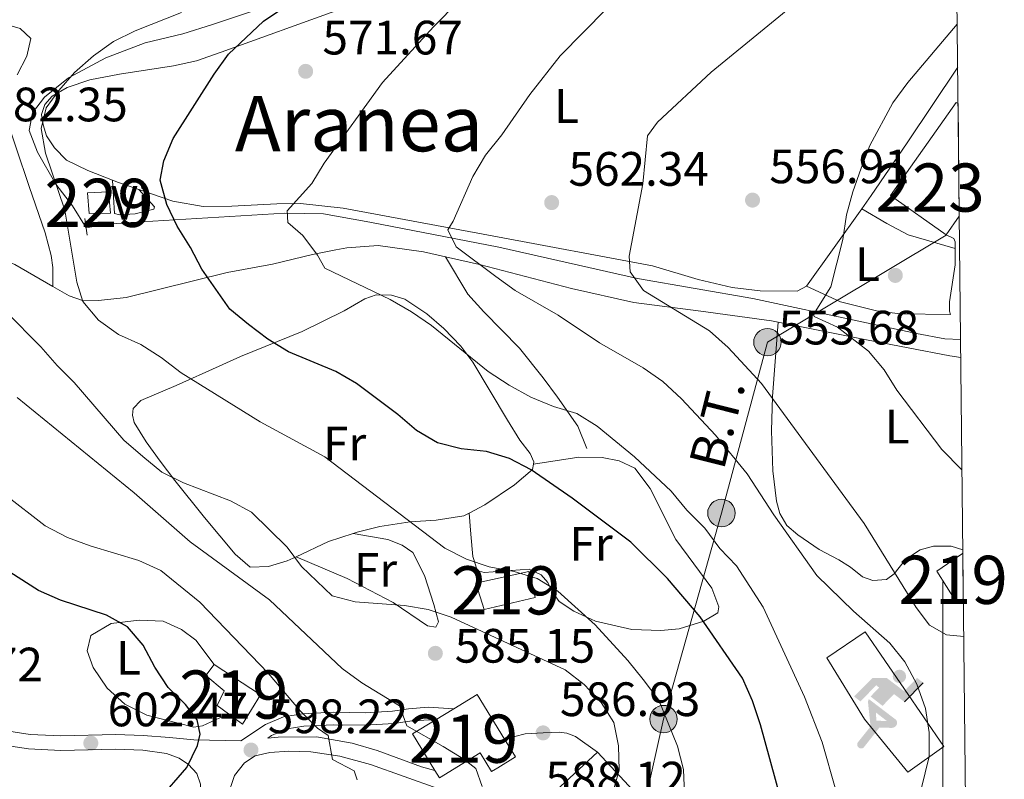
# Model space of a CAD drawing. Units: metres. Extents: x 566493 to 573374, y 4728752 to 4733448.
# Drawn here: x 573162 to 573366, y 4729189 to 4729347 of the extents above; entities that cross this region are included whole.
import ezdxf
from ezdxf.enums import TextEntityAlignment as Align

# ---------------------------------------------------------------- set-up
doc = ezdxf.new("R2010")
doc.units = ezdxf.units.M
doc.header["$MEASUREMENT"] = 0
for name, pattern in [('DGN Style 2', [85.7224, 51.43344, -34.28896]), ('DGN Style 3', [120.01136, 85.7224, -34.28896]), ('DGN Style 7', [171.44480000000001, 77.15016, -34.28896, 25.71672, -34.28896])]:
    doc.linetypes.add(name, pattern=pattern)
for name, color, linetype, lineweight in [('Nivel 11', 7, 'Continuous', 0), ('Nivel 15', 7, 'Continuous', 0), ('Nivel 16', 7, 'Continuous', 0), ('Nivel 19', 7, 'Continuous', 0), ('Nivel 21', 7, 'Continuous', 0), ('Nivel 25', 7, 'Continuous', 0), ('Nivel 32', 7, 'Continuous', 0), ('Nivel 33', 7, 'Continuous', 0), ('Nivel 34', 7, 'Continuous', 0), ('Nivel 36', 7, 'Continuous', 0), ('Nivel 37', 7, 'Continuous', 0), ('Nivel 4', 7, 'Continuous', 0), ('Nivel 41', 7, 'Continuous', 0), ('Nivel 44', 7, 'Continuous', 0), ('Nivel 45', 7, 'Continuous', 0), ('Nivel 48', 7, 'Continuous', 0), ('Nivel 49', 7, 'Continuous', 0), ('Nivel 5', 7, 'Continuous', 0), ('Nivel 52', 7, 'Continuous', 0), ('Nivel 61', 7, 'Continuous', 0), ('Nivel 7', 7, 'Continuous', 0)]:
    doc.layers.add(name, color=color, linetype=linetype, lineweight=lineweight)
doc.styles.add('Style-Arial', font='txt')
doc.styles.add('Style-Arial Narrow', font='txt')
doc.styles.add('Style-Helvetica-Narrow-Oblique', font='txt')
doc.styles.add('Style-Times New Roman', font='txt')

# ---------------------------------------------------------------- blocks, each defined once
blk = doc.blocks.new('5IDEP')
at = {"layer": 'Nivel 19', "linetype": 'Continuous', "lineweight": 0}
h = blk.add_hatch(color=9, dxfattribs=at)
edge = h.paths.add_edge_path()
edge.add_arc((29.6210555434227, 55.24571231007576), 13.91403433228928, 180, 540)
at = {"layer": 'Nivel 19', "linetype": 'Continuous', "lineweight": 0, "extrusion": (0, 0, -1)}
blk.add_hatch(color=9, dxfattribs=at).paths.add_polyline_path([(5.399949699640274, -5.999944120645523), (-18.19983050227165, 18.49982768297195), (-39.99962747097015, 2.199979484081268), (-78.99926427006721, 42.0996079146862), (-66.29938253760338, 52.09951478242874), (-39.49963212013245, 24.39977273344994), (-3.699965536594391, 51.59951943159103), (26.69975134730339, 51.59951943159103), (64.39940023422241, 13.49987426400185), (51.19952318072319, 3.099971115589142), (18.49982771277428, 37.09965446591377), (12.5998826622963, 31.6997047662735), (30.29971781373024, 13.49987426400185)])
at = {"layer": 'Nivel 19', "linetype": 'Continuous', "lineweight": 0}
for points in [[(-51.39952132105827, -94.39912083745003), (-53.89949801564217, -93.49912923574448), (-55.89947938919067, -91.89914414286613), (-57.3994654417038, -89.69916462898254), (-58.09945890307426, -86.99918976426125), (-57.89946076273918, -84.29921492934227), (-56.69947195053101, -81.79923820495605), (-30.29971781373024, -48.69954645633698), (-35.79966658353806, 3.099971115589142), (-33.99968335032463, 8.09992453455925), (-33.89968428015709, 8.09992453455925), (-19.39981931447983, -19.59981748461723), (-18.09983143210411, -36.89965635538101), (-11.69989103078842, -50.89952597022057), (-44.39958649873734, -92.19914135336876), (-45.99957159161568, -93.59912830591202), (-48.59954738616943, -94.39912083745003)], [(13.69987240433693, -51.79951760172844), (-11.69989103078842, -50.89952597022057), (-18.09983143210411, -36.89965635538101), (3.299969255924225, -37.29965263605118), (-19.39981931447983, -19.59981748461723), (-33.83341766248711, 7.973332444337245), (-33.99968335032463, 8.09992453455925), (-33.89968428015709, 8.09992453455925), (-33.83341766248711, 7.973332444337245), (20.89980533719063, -33.69968616962433), (22.89978671073914, -35.49966940283775), (24.19977462291718, -37.99964612722397), (24.69976997375488, -40.89961910247803), (24.39977276325226, -43.59959396719933), (23.49978113174438, -46.09957069158554), (21.7997969686985, -48.39954924583435), (19.49981838464737, -50.09953343868256), (16.89984259009361, -51.19952318072319)]]:
    blk.add_hatch(color=9, dxfattribs=at).paths.add_polyline_path(points)
at = {"layer": 'Nivel 19', "color": 9, "linetype": 'Continuous', "lineweight": 0}
blk.add_line((39.99962747097015, 2.199979484081268), (78.99926427006721, 42.0996079146862), dxfattribs=at)
at = {"layer": 'Nivel 19', "color": 9, "linetype": 'Continuous', "lineweight": 0, "flags": 128}
blk.add_lwpolyline([(78.99926427006721, 42.0996079146862), (39.99962747097015, 2.199979484081268)], dxfattribs=at)
blk = doc.blocks.new('5PATER')
at = {"layer": 'Nivel 7', "linetype": 'Continuous', "lineweight": 0}
h = blk.add_hatch(color=51, dxfattribs=at)
edge = h.paths.add_edge_path()
edge.add_ellipse((0.0141330361366272, 0.009464234113693237), major_axis=(-10.95721237655889, -11.10700355671524), ratio=0.9994222409660316, start_angle=0, end_angle=360)
blk = doc.blocks.new('5PELE')
at = {"layer": 'Nivel 32', "linetype": 'Continuous', "lineweight": 0}
h = blk.add_hatch(color=9, dxfattribs=at)
edge = h.paths.add_edge_path()
edge.add_arc((-0.01780521869659424, 0.05448925495147705), 28.49973457508731, 0, 360)
at = {"layer": 'Nivel 32', "color": 252, "linetype": 'Continuous', "lineweight": 0}
blk.add_circle((-0.01780521869659424, 0.05448925495147705, 0.01783848031936941), 28.49973457508731, dxfattribs=at)
blk = doc.blocks.new('5PATER_1')
at = {"layer": 'Nivel 7', "linetype": 'Continuous', "lineweight": 0}
h = blk.add_hatch(color=7, dxfattribs=at)
edge = h.paths.add_edge_path()
edge.add_ellipse((-0.04897427558898926, -0.01491940021514893), major_axis=(-10.95721237083332, -11.1070035509114), ratio=0.9994222409660316, start_angle=0, end_angle=360)

msp = doc.modelspace()

# ---------------------------------------------------------------- linework, layer by layer
at = {"layer": 'Nivel 11', "color": 142, "linetype": 'DGN Style 3', "lineweight": 13}
msp.add_polyline3d([(573175.3999999985, 4729303.960000001, 577.95), (573179.7899999991, 4729304.75, 577.11), (573184.6900000013, 4729305.109999999, 576.19), (573216.6799999997, 4729306.99, 571.17), (573224.6799999997, 4729306.85, 569.8100000000001), (573234.3500000015, 4729305.17, 567.86), (573261.1000000015, 4729299.98, 563.53), (573289.9499999993, 4729293.439999999, 560.14), (573313.879999999, 4729289.300000001, 556.76), (573336.5199999996, 4729284.42, 554.2), (573347.8900000006, 4729282.01, 552.51), (573353.7800000012, 4729280.9, 552.34), (573357.0300000012, 4729280.75, 552.08)], dxfattribs=at)
at = {"layer": 'Nivel 15', "color": 1, "linetype": 'Continuous', "lineweight": 0, "elevation": 578.45, "flags": 128}
msp.add_lwpolyline([(573175.7100000009, 4729311.24), (573180.0399999991, 4729311.48), (573180.4800000004, 4729307.01), (573176.0599999987, 4729306.93), (573175.7100000009, 4729311.24)], dxfattribs=at)
at = {"layer": 'Nivel 15', "color": 51, "linetype": 'Continuous', "lineweight": 13, "extrusion": (0.1443299682942999, 0.01035964282443384, 0.9894753852687376), "elevation": 132321.4288296705, "flags": 128}
msp.add_lwpolyline([(4676027.545212816, -900692.4614606686), (4676030.15964807, -900697.5754442737), (4676020.507501729, -900702.6203199923)], dxfattribs=at)
at = {"layer": 'Nivel 15', "color": 51, "linetype": 'Continuous', "lineweight": 13, "extrusion": (0.1083614051314506, 0.0660808568760267, 0.9919128622174771), "elevation": 375220.8367257355, "flags": 128}
msp.add_lwpolyline([(3739201.651961887, -2927719.769001581), (3739201.651961887, -2927724.338782761)], dxfattribs=at)
at = {"layer": 'Nivel 15', "color": 51, "linetype": 'Continuous', "lineweight": 13, "extrusion": (0.1023875972972387, 0.08077405383368809, 0.9914596976917273), "elevation": 441283.1856338494, "flags": 128}
msp.add_lwpolyline([(3357836.018675197, -3350234.31213332), (3357844.859307449, -3350235.385642231), (3357844.20936089, -3350240.906545185)], dxfattribs=at)
at = {"layer": 'Nivel 15', "color": 1, "linetype": 'Continuous', "lineweight": 13}
msp.add_polyline3d([(573356.5100000016, 4729329.800000001, 555.84), (573356.1400000006, 4729330.029999999, 555.82), (573342.5, 4729310.68, 557.17), (573354.0599999987, 4729302.540000001, 557.34), (573356.7600000016, 4729306.369999999, 557.1800000000001)], dxfattribs=at)
at = {"layer": 'Nivel 15', "color": 51, "linetype": 'Continuous', "lineweight": 13}
for points in [[(573357.6000000015, 4729226.93, 562.24), (573356.0899999999, 4729226.290000001, 562.26), (573352.120000001, 4729232.689999999, 562.35), (573357.4600000009, 4729236.369999999, 562.09), (573357.5, 4729236.300000001, 562.09)], [(573258.0700000003, 4729224.710000001, 582.7), (573268.6400000006, 4729227.220000001, 582.53), (573267.3399999999, 4729232.619999999, 582.19), (573256.3399999999, 4729230.17, 582.53), (573258.0700000003, 4729224.710000001, 582.7)], [(573201.9800000004, 4729213.26, 601.53), (573200.25, 4729211.040000001, 601.7), (573204.0599999987, 4729207.85, 602.38), (573202.6400000006, 4729204.800000001, 602.21), (573204.9800000004, 4729203.07, 602.21)], [(573204.9800000004, 4729203.07, 602.21), (573207.8999999985, 4729200.93, 602.21), (573211.6400000006, 4729207.01, 602.04), (573201.9800000004, 4729213.26, 601.53)], [(573262.3099999987, 4729197.810000001, 595.97), (573264.5700000003, 4729194.109999999, 595.6800000000001), (573260.8900000006, 4729191.859999999, 596.0600000000001), (573259.629999999, 4729191.09, 596.19), (573257.2699999996, 4729194.949999999, 597.38), (573248.7800000012, 4729189.75, 598.91), (573247.8500000015, 4729191.27, 598.88)], [(573302.1600000001, 4729149.300000001, 584.99), (573286.7399999984, 4729140.689999999, 583.64), (573283.9200000018, 4729145.970000001, 583.64), (573297.8900000006, 4729152.76, 584.15), (573280.7600000016, 4729172.4, 590.59), (573269.4600000009, 4729162.609999999, 589.57), (573265.9299999997, 4729166.26, 589.41), (573274.9100000001, 4729173.66, 590.59), (573269.0799999982, 4729183.460000001, 590.9300000000001), (573281.629999999, 4729195.119999999, 589.75)], [(573281.629999999, 4729195.119999999, 589.75), (573306.7199999988, 4729168.119999999, 586.35), (573299.6099999994, 4729161.52, 586.35), (573307.9600000009, 4729152.529999999, 585.5), (573302.1600000001, 4729149.300000001, 584.99)]]:
    msp.add_polyline3d(points, dxfattribs=at)
at = {"layer": 'Nivel 16', "color": 1, "linetype": 'Continuous', "lineweight": 13, "extrusion": (0.1203815160596204, -0.08411948320103076, 0.989157319710661), "elevation": -328234.8765218207, "flags": 128}
msp.add_lwpolyline([(4204944.976179764, 2214670.73225685), (4204950.917093866, 2214684.62305739), (4204959.880762413, 2214681.150357256)], dxfattribs=at)
at = {"layer": 'Nivel 21', "color": 1, "linetype": 'DGN Style 2', "lineweight": 0, "elevation": 578.12, "flags": 128}
msp.add_lwpolyline([(573175.6099999994, 4729302.439999999), (573175.1400000006, 4729305.939999999)], dxfattribs=at)
at = {"layer": 'Nivel 21', "color": 7, "linetype": 'DGN Style 3', "lineweight": 0}
for points in [[(573128.4200000018, 4729297.869999999, 587.11), (573135.0399999991, 4729299.66, 585.59), (573139.8599999994, 4729300.43, 584.53), (573144.5599999987, 4729300.790000001, 583.72), (573148.4699999988, 4729300.65, 583.21), (573151.9400000013, 4729299.890000001, 582.53), (573160.6099999994, 4729296.34, 581.86), (573168.4699999988, 4729291.810000001, 580.79)], [(573168.4699999988, 4729291.810000001, 580.79), (573171.8999999985, 4729289.82, 580.33), (573174.870000001, 4729288.810000001, 579.65), (573177.9699999988, 4729288.859999999, 578.97), (573183.75, 4729289.529999999, 577.95), (573204.6900000013, 4729294.710000001, 573.88), (573214.0899999999, 4729296.449999999, 572.19), (573222.4499999993, 4729298.41, 570.32), (573227.3000000007, 4729299.42, 569.63), (573229.5799999982, 4729299.85, 569.3000000000001), (573236.0799999982, 4729300.290000001, 567.95), (573245.4800000004, 4729299.02, 566.85), (573250.0799999982, 4729297.970000001, 566.08)], [(573250.0799999982, 4729297.970000001, 566.08), (573254.6700000018, 4729290.220000001, 567.09), (573258.0100000016, 4729286.560000001, 567.62), (573265.3999999985, 4729278.960000001, 568.11), (573270.3500000015, 4729272.790000001, 568.45), (573273.3099999987, 4729268.810000001, 569.03), (573277.5500000007, 4729262.790000001, 570.42), (573279.3999999985, 4729258.18, 571.33)], [(573250.0799999982, 4729297.970000001, 566.08), (573257.1000000015, 4729296.380000001, 564.91), (573276.2199999988, 4729291.390000001, 562.62), (573289.1400000006, 4729288.439999999, 561.21), (573303.0700000003, 4729286.65, 559.8000000000001), (573317.7800000012, 4729284.640000001, 557.65), (573319.1400000006, 4729284.369999999, 557.45)], [(573319.1400000006, 4729284.369999999, 557.45), (573337.5, 4729280.68, 554.75), (573354.7800000012, 4729277.4, 553.15), (573357.0700000003, 4729277.050000001, 552.94)], [(573157.1000000015, 4729199.790000001, 604.84), (573163.7600000016, 4729198.77, 603.65), (573170.1700000018, 4729198.48, 603.32), (573181.5500000007, 4729198.73, 601.96), (573187.2899999991, 4729198.529999999, 601.28), (573192.7199999988, 4729198.130000001, 600.4300000000001), (573197.8000000007, 4729197.67, 600.09), (573207.5100000016, 4729197.43, 598.5500000000001), (573212.6600000001, 4729200.810000001, 597.7), (573216.3900000006, 4729202.439999999, 596.52), (573220.3599999994, 4729203.08, 595.33), (573226.7399999984, 4729203.359999999, 593.46), (573233.3399999999, 4729203.25, 592.28), (573239.0700000003, 4729203.58, 590.24), (573242.370000001, 4729204.09, 589.5600000000001), (573246.4800000004, 4729204.42, 589.0500000000001), (573251.7800000012, 4729204.109999999, 589.0500000000001)], [(573213.1700000018, 4729198.02, 597.88), (573215.2800000012, 4729198.23, 597.38), (573223.25, 4729198.290000001, 595.6800000000001), (573230.6499999985, 4729196.960000001, 594.49), (573235.8500000015, 4729195.41, 593.65), (573245.0899999999, 4729192.01, 592.63), (573247.8500000015, 4729191.27, 591.78)], [(573187.1900000013, 4729195.51, 601.28), (573192.0700000003, 4729194.779999999, 600.6), (573194.7100000009, 4729193.83, 600.09), (573196.6900000013, 4729192.540000001, 599.92), (573198.4299999997, 4729190.640000001, 599.07), (573199.1799999997, 4729188.439999999, 598.57), (573199.2199999988, 4729186.210000001, 597.89), (573198.1099999994, 4729180.77, 597.21), (573196.1400000006, 4729178.550000001, 596.87), (573192.620000001, 4729175.640000001, 596.53), (573189.4699999988, 4729173.630000001, 596.53), (573169.4600000009, 4729165.460000001, 595.51), (573137.5799999982, 4729155.07, 591.61), (573127.6099999994, 4729152.529999999, 590.08), (573116.4200000018, 4729150.27, 589.07), (573107.5399999991, 4729149.43, 588.39), (573096.2300000004, 4729150.189999999, 587.54), (573061.9699999988, 4729154.540000001, 586.69), (573051.9100000001, 4729155.449999999, 586.01), (573036.8599999994, 4729155.23, 585.33), (573027.0399999991, 4729154.279999999, 585.16)]]:
    msp.add_polyline3d(points, dxfattribs=at)
at = {"layer": 'Nivel 21', "color": 7, "linetype": 'Continuous', "lineweight": 0}
for points in [[(573069.120000001, 4729241.48, 616.29), (573071.9600000009, 4729239.220000001, 616.04), (573080.8399999999, 4729232.58, 614.85), (573091.1700000018, 4729226.18, 613.32), (573102.370000001, 4729219.619999999, 612.14), (573115.5599999987, 4729212.92, 610.78), (573126.7600000016, 4729207.59, 609.08), (573133.4200000018, 4729204.470000001, 607.73), (573141.5799999982, 4729201.01, 606.54), (573149.4600000009, 4729198.35, 605.52), (573156.5500000007, 4729196.82, 604.84), (573163.4600000009, 4729195.76, 603.65), (573170.129999999, 4729195.460000001, 603.32), (573181.5300000012, 4729195.710000001, 601.96), (573187.1900000013, 4729195.51, 601.28)], [(573213.1700000018, 4729198.02, 597.88), (573213.8999999985, 4729198.529999999, 597.7), (573217.129999999, 4729199.949999999, 596.52), (573220.620000001, 4729200.51, 595.33), (573226.7699999996, 4729200.77, 593.46), (573233.3900000006, 4729200.66, 592.28), (573239.3500000015, 4729201.01, 590.24), (573242.6700000018, 4729201.529999999, 589.5600000000001), (573246.5100000016, 4729201.83, 589.0500000000001), (573247.9100000001, 4729201.75, 589.0500000000001)], [(573164.5399999991, 4729160.92, 593.9), (573170.4200000018, 4729162.84, 595.51), (573190.7600000016, 4729171.140000001, 596.53), (573196.1499999985, 4729173.880000001, 596.53), (573201.2600000016, 4729178.390000001, 597.21), (573203.0599999987, 4729180.83, 597.5500000000001), (573206.2600000016, 4729190.27, 598.4), (573208.3099999987, 4729192.880000001, 598.57), (573210.4899999984, 4729194.35, 598.23), (573213.5300000012, 4729195, 598.0600000000001), (573217.4899999984, 4729195.300000001, 597.21), (573222.0700000003, 4729195.15, 596.19), (573228.1000000015, 4729194.26, 594.83), (573234.5, 4729192.529999999, 593.8100000000001), (573248.4600000009, 4729187.57, 591.61), (573252.6499999985, 4729187.460000001, 591.27), (573256.4100000001, 4729187.550000001, 590.59), (573258.3099999987, 4729186.279999999, 590.76)]]:
    msp.add_polyline3d(points, dxfattribs=at)
at = {"layer": 'Nivel 21', "color": 7, "linetype": 'Continuous', "lineweight": 13}
msp.add_polyline3d([(573262.3099999987, 4729197.810000001, 587.69), (573266.5899999999, 4729198.890000001, 587.69), (573270.3200000003, 4729199.09, 587.61), (573273.6900000013, 4729199.26, 587.53), (573275.2399999984, 4729199.040000001, 587.53), (573277.0500000007, 4729198.35, 587.53), (573281.629999999, 4729195.119999999, 587.19)], dxfattribs=at)
at = {"layer": 'Nivel 25', "color": 1, "linetype": 'Continuous', "lineweight": 0, "elevation": 552.49, "flags": 128}
msp.add_lwpolyline([(573354.0599999987, 4729302.540000001), (573355.6000000015, 4729301.77), (573355.9100000001, 4729301.07), (573355.8999999985, 4729299.68)], dxfattribs=at)
at = {"layer": 'Nivel 25', "color": 1, "linetype": 'Continuous', "lineweight": 0}
for points in [[(573355.8999999985, 4729299.68, 552.49), (573355.879999999, 4729296.32, 552.49), (573354.7600000016, 4729288.59, 552.66), (573354.75, 4729286.689999999, 552.66), (573354.9200000018, 4729285.970000001, 552.66)], [(573337.1900000013, 4729220.07, 565.9), (573353.5700000003, 4729196.23, 565.0500000000001), (573346.1099999994, 4729190.93, 565.39), (573337.1000000015, 4729201.949999999, 565.39)]]:
    msp.add_polyline3d(points, dxfattribs=at)
at = {"layer": 'Nivel 32', "color": 6, "linetype": 'DGN Style 7', "lineweight": 0}
msp.add_polyline3d([(573291.4400000013, 4729184.699999999, 582.8000000000001), (573295.3299999982, 4729201.949999999, 580.26), (573307.3599999994, 4729244.74, 568.32), (573316.9200000018, 4729280.23, 558.47), (573354.0700000003, 4729302.460000001, 552.49)], dxfattribs=at)
at = {"layer": 'Nivel 33', "color": 7, "linetype": 'Continuous', "lineweight": 0}
msp.add_polyline3d([(573327.879999999, 4729143.57, 569.08), (573338.5, 4729151.199999999, 566.51), (573353.3599999994, 4729176.41, 563.35), (573353.3599999994, 4729230.48, 558.52)], dxfattribs=at)
at = {"layer": 'Nivel 34', "color": 7, "linetype": 'Continuous', "lineweight": 13}
msp.add_polyline3d([(573175.3999999985, 4729303.960000001, 577.95), (573172.5899999999, 4729308.550000001, 579.37), (573169.0899999999, 4729313.07, 580.02), (573165.3299999982, 4729319.689999999, 580.62), (573163.6000000015, 4729324.18, 581.03), (573164.2699999996, 4729327.84, 580.15), (573166.75, 4729331.130000001, 579.88), (573171.7699999996, 4729335.09, 580.08), (573179.5, 4729339.300000001, 579.32), (573187.6700000018, 4729342.41, 578.65), (573195.5199999996, 4729344.23, 577.95), (573201.6900000013, 4729346.189999999, 577.76), (573210.3999999985, 4729349.1, 576.64)], dxfattribs=at)
at = {"layer": 'Nivel 36', "color": 92, "linetype": 'Continuous', "lineweight": 0, "extrusion": (0.0003700775462355042, -0.4537150716846166, 0.8911467313348757), "elevation": -2145035.323738199, "flags": 128}
msp.add_lwpolyline([(577038.2234635763, 4214356.058703871), (577039.4830634817, 4214355.507697452), (577043.7018793747, 4214353.876718454)], dxfattribs=at)
at = {"layer": 'Nivel 36', "color": 92, "linetype": 'Continuous', "lineweight": 0, "extrusion": (0.04119424718716064, 0.05749284063947203, 0.9974956677970525), "elevation": 296072.9508785531, "flags": 128}
msp.add_lwpolyline([(2288463.699435402, -4167754.536561854), (2288463.699435402, -4167774.330816071)], dxfattribs=at)
at = {"layer": 'Nivel 36', "color": 92, "linetype": 'Continuous', "lineweight": 0, "extrusion": (0.1976555450439033, -0.0059422448257655, 0.9802535260022421), "elevation": 85771.47230875828, "flags": 128}
msp.add_lwpolyline([(4744330.383883636, -422234.8099890985), (4744328.52110007, -422229.651826892), (4744325.179980695, -422222.8754177168)], dxfattribs=at)
at = {"layer": 'Nivel 36', "color": 92, "linetype": 'Continuous', "lineweight": 0}
for points in [[(573228.0199999996, 4729349.32, 572.61), (573203.4699999988, 4729340.42, 574.16), (573198.3500000015, 4729338.65, 574.72), (573193.5399999991, 4729337.6, 575.59), (573182.3099999987, 4729335.9, 577.61), (573176.1499999985, 4729334.68, 578.11), (573171.4699999988, 4729333.119999999, 578.89), (573168.3599999994, 4729331.279999999, 579.3000000000001), (573166.8099999987, 4729329.57, 579.3000000000001), (573166.1499999985, 4729327.51, 579.3000000000001), (573166.4800000004, 4729325.33, 579.3000000000001), (573167.1799999997, 4729323.050000001, 579.3000000000001), (573168.870000001, 4729320.560000001, 578.79), (573171.3299999982, 4729318.02, 578.28), (573175.7600000016, 4729315.91, 577.3100000000001), (573180.8999999985, 4729313.9, 576.28)], [(573158.120000001, 4729346.43, 585.08), (573161.7199999988, 4729345.380000001, 584.91), (573163.9499999993, 4729343.26, 584.4), (573163.0599999987, 4729339.630000001, 584.0600000000001), (573161.1000000015, 4729335.75, 583.72)], [(573336.5, 4729307.890000001, 554.83), (573338.4899999984, 4729310.67, 554.58), (573345.9699999988, 4729321.6, 554.58), (573356.4299999997, 4729337.359999999, 554.97)], [(573158.2100000009, 4729328.609999999, 582.87), (573163.5799999982, 4729312.529999999, 581.69), (573166.9200000018, 4729302.939999999, 581.86), (573168.1400000006, 4729298.199999999, 581.52), (573168.4899999984, 4729295.73, 581.1800000000001), (573168.4699999988, 4729291.810000001, 580.67)], [(573186.379999999, 4729311.960000001, 575.74), (573189.620000001, 4729308.35, 575.74), (573189.5, 4729307.84, 575.74), (573185.6000000015, 4729306.880000001, 576.42), (573182.370000001, 4729306.66, 576.76), (573181.3299999982, 4729306.960000001, 576.76), (573180.8999999985, 4729313.9, 576.76)], [(573186.379999999, 4729311.960000001, 575.29), (573193.4299999997, 4729309.540000001, 574.04), (573199.7399999984, 4729308.4, 573.19), (573205.6999999993, 4729308.48, 571.84), (573215, 4729308.92, 571.16), (573219.9200000018, 4729309.01, 570.22), (573228.7800000012, 4729308.060000001, 568.62), (573259.75, 4729302.33, 563.15), (573293.0300000012, 4729296.050000001, 559.79), (573302.5300000012, 4729293.24, 558.47), (573309.5899999999, 4729291.6, 557.76), (573315.3999999985, 4729290.890000001, 557.08), (573323.0599999987, 4729290.83, 556.4), (573325, 4729291.84, 556.23)], [(573336.5, 4729307.890000001, 554.5500000000001), (573341.7399999984, 4729304.85, 553.45), (573346.1799999997, 4729302.550000001, 553.09), (573355.8999999985, 4729299.68, 552.35)], [(573354.9200000018, 4729285.970000001, 552.67), (573344.4600000009, 4729286.09, 553.77), (573339.5500000007, 4729286.76, 554.36), (573332.0899999999, 4729288.58, 555.41), (573325, 4729291.84, 556.28)], [(573219.0199999996, 4729235.66, 585.39), (573217.1900000013, 4729234.82, 585.75), (573213.3200000003, 4729233.65, 586.76), (573209.4800000004, 4729233.48, 587.27), (573206.3299999982, 4729236.210000001, 587.27), (573199.9800000004, 4729243.800000001, 585.98), (573193.8299999982, 4729251.5, 584.24), (573190.7800000012, 4729255.49, 583.54), (573187.8500000015, 4729259.529999999, 583.38), (573185.379999999, 4729263.529999999, 583.03), (573185.0599999987, 4729265.040000001, 582.52), (573185.1600000001, 4729266.470000001, 582.1800000000001), (573186.75, 4729268.1, 581.85), (573194.1400000006, 4729271.220000001, 579.3000000000001), (573203.0300000012, 4729275.25, 577.04), (573207.4899999984, 4729277.23, 576.08), (573220.3099999987, 4729282.41, 574.04), (573229.0300000012, 4729286.710000001, 571.6800000000001), (573233.3000000007, 4729289.220000001, 571.33), (573235.6799999997, 4729290.09, 570.99), (573238.8599999994, 4729290.02, 570.99), (573241.6099999994, 4729289.16, 570.99), (573246.1799999997, 4729286.08, 570.99), (573249.7199999988, 4729283.040000001, 571.16), (573253.2100000009, 4729279.42, 571.39), (573255.7199999988, 4729276.050000001, 571.67), (573262.9499999993, 4729264.040000001, 573.3100000000001), (573265.4800000004, 4729259.9, 573.7), (573267.629999999, 4729257.140000001, 573.87), (573268.4299999997, 4729255.35, 574.21), (573268.3399999999, 4729254.9, 574.3100000000001)], [(573319.1400000006, 4729284.369999999, 557.25), (573317.9899999984, 4729268.93, 560.13), (573317.7600000016, 4729261.800000001, 560.8100000000001), (573318.0700000003, 4729253.540000001, 562.16), (573318.7699999996, 4729247.18, 562.5), (573319.4600000009, 4729244.65, 562.84), (573320.9600000009, 4729242.18, 563.1800000000001), (573323.25, 4729240.24, 563.1800000000001), (573327.6400000006, 4729237.140000001, 563.01), (573331.75, 4729235.01, 562.33), (573334.1600000001, 4729233.470000001, 561.65), (573336.629999999, 4729231.49, 561.32), (573338.8299999982, 4729230.720000001, 560.98), (573341.6799999997, 4729230.92, 560.64), (573343.2600000016, 4729232.1, 560.3000000000001), (573345.6000000015, 4729235.109999999, 559.45), (573348.6700000018, 4729237.119999999, 558.6), (573351.3900000006, 4729237.869999999, 557.92), (573355.0899999999, 4729237.880000001, 557.25), (573357.4899999984, 4729237.119999999, 557.12)], [(573254.9699999988, 4729244.74, 577.26), (573255.3099999987, 4729240.359999999, 578.62), (573255.7300000004, 4729235.75, 578.79), (573256.3099999987, 4729233.99, 578.96), (573256.6099999994, 4729232.800000001, 579.47), (573258.0500000007, 4729232.390000001, 579.47), (573267.4499999993, 4729233.060000001, 579.13), (573269.8900000006, 4729231.92, 579.13), (573271.2899999991, 4729230.300000001, 579.3000000000001), (573272.2699999996, 4729228.33, 579.47), (573273.6900000013, 4729226.35, 579.47), (573276.6999999993, 4729224.359999999, 579.47), (573281.2100000009, 4729222.310000001, 578.83), (573288.7199999988, 4729220.58, 577.4300000000001), (573294.7600000016, 4729220.369999999, 575.91), (573298.5799999982, 4729220.67, 574.72), (573303.6799999997, 4729222.310000001, 574.38), (573306.629999999, 4729224.050000001, 573.7), (573306.8200000003, 4729225.26, 573.53), (573305.3500000015, 4729229.140000001, 573.19), (573297.9200000018, 4729239.24, 573.19), (573292.5700000003, 4729249.810000001, 571.66), (573289.3599999994, 4729254.029999999, 571.33), (573286.1499999985, 4729255.57, 571.16), (573282.6000000015, 4729256.310000001, 571.49), (573277.7100000009, 4729256.369999999, 572.58), (573268.3399999999, 4729254.9, 574.38)], [(573268.3399999999, 4729254.9, 574.3100000000001), (573268.1000000015, 4729253.790000001, 574.5500000000001), (573264.3599999994, 4729250.630000001, 575.71), (573258.1900000013, 4729246.449999999, 577.01), (573254.9699999988, 4729244.74, 577.48)], [(573254.9699999988, 4729244.74, 577.48), (573253.8599999994, 4729244.15, 577.64), (573248.120000001, 4729243.290000001, 578.59), (573242.6999999993, 4729242.949999999, 579.64), (573236.4400000013, 4729241.970000001, 581.85), (573231.7300000004, 4729240.800000001, 582.85), (573230.870000001, 4729240.51, 583.03)], [(573219.0199999996, 4729235.66, 585.24), (573229.6600000001, 4729231.119999999, 584.73), (573239.2100000009, 4729226.199999999, 584.5600000000001), (573246.3200000003, 4729221.300000001, 584.73), (573248.0599999987, 4729221.060000001, 584.73), (573248.5799999982, 4729222.130000001, 584.73), (573247.629999999, 4729225.73, 584.5600000000001), (573245.6600000001, 4729231.74, 584.22), (573243.2399999984, 4729236.529999999, 583.37), (573241.0199999996, 4729238.050000001, 583.37), (573238.0899999999, 4729239.279999999, 583.37), (573230.870000001, 4729240.51, 582.35)], [(573201.9800000004, 4729213.26, 600.01), (573198.1600000001, 4729218.310000001, 600.01), (573195.25, 4729220.540000001, 600.01), (573191.4200000018, 4729222.310000001, 600.01), (573186.4200000018, 4729222.5, 600.15), (573180.5799999982, 4729221.800000001, 600.51), (573176.370000001, 4729219.310000001, 601.19), (573175.6499999985, 4729216.15, 602.04), (573176.879999999, 4729212.65, 602.38), (573179.7800000012, 4729208.35, 602.38), (573183.4600000009, 4729205.029999999, 601.72), (573188.0500000007, 4729202.76, 601.24), (573197.8000000007, 4729200.310000001, 601.02), (573199.5500000007, 4729200.550000001, 601.02), (573204.9800000004, 4729203.07, 600.1800000000001)]]:
    msp.add_polyline3d(points, dxfattribs=at)
at = {"layer": 'Nivel 4', "color": 30, "linetype": 'Continuous', "lineweight": 30, "flags": 128}
for points, elevation in [([(573192.1799999997, 4729308.810000001), (573190.7899999991, 4729313.869999999), (573191.5399999991, 4729317.91), (573193.4800000004, 4729322.52), (573201.9899999984, 4729335.91), (573205.0100000016, 4729340.01), (573212.2699999996, 4729346.9), (573221.0399999991, 4729352.85)], 575.01), ([(573319.5399999991, 4729185.9), (573315.4899999984, 4729200.76), (573313.8299999982, 4729205.720000001), (573311.7600000016, 4729210.439999999), (573302.9200000018, 4729223.199999999), (573296.1700000018, 4729231.18), (573288.5500000007, 4729238.689999999), (573276.3599999994, 4729247.859999999), (573267.8099999987, 4729253.689999999), (573263.3299999982, 4729256.050000001), (573258.5399999991, 4729257.49), (573253.3200000003, 4729258.1), (573248.3599999994, 4729259.33), (573244.0300000012, 4729261.85), (573240.129999999, 4729265.210000001), (573231.5599999987, 4729271.65), (573227.2399999984, 4729274.17), (573217.4400000013, 4729278.210000001), (573213.1799999997, 4729280.83), (573209.1400000006, 4729283.890000001), (573205.2899999991, 4729287.09), (573199.4100000001, 4729295.369999999), (573197.0799999982, 4729299.890000001), (573194.3299999982, 4729304.300000001), (573192.1799999997, 4729308.810000001)], 575.01), ([(573190.4699999988, 4729185.1), (573196.3399999999, 4729191.91), (573198.5599999987, 4729196.5), (573199.0700000003, 4729198.810000001), (573198.4400000013, 4729201.779999999), (573196.0599999987, 4729205), (573192.4299999997, 4729208.529999999), (573189.7100000009, 4729212.73), (573187.2399999984, 4729217.32), (573183.9899999984, 4729221.119999999), (573179.6099999994, 4729223.540000001), (573170.0700000003, 4729226.67), (573165.4899999984, 4729228.689999999), (573156, 4729234.689999999), (573139.0700000003, 4729247.02), (573109.3299999982, 4729272.17)], 600.01)]:
    msp.add_lwpolyline(points, dxfattribs=dict(at, elevation=elevation))
at = {"layer": 'Nivel 49', "color": 7, "linetype": 'Continuous', "lineweight": 0, "extrusion": (-0.0006091745685498069, 0.05709184056448791, 0.9983687448269323), "elevation": 270211.8019970017, "flags": 128}
msp.add_lwpolyline([(-623783.3344273828, -4715183.661296984), (-623783.3344273828, -4715207.130915642)], dxfattribs=at)
at = {"layer": 'Nivel 49', "color": 7, "linetype": 'Continuous', "lineweight": 0, "extrusion": (-0.0001708075167044957, 0.01600466431521125, 0.9998719025679988), "elevation": 76153.92367576722, "flags": 128}
msp.add_lwpolyline([(-623794.0818325914, -4722224.913365331), (-623794.0818325914, -4722234.285099428)], dxfattribs=at)
at = {"layer": 'Nivel 5', "color": 30, "linetype": 'Continuous', "lineweight": 0, "flags": 128}
for points, elevation in [([(573331.129999999, 4729187.220000001), (573328.25, 4729197.17), (573324.6099999994, 4729206.6), (573316.0199999996, 4729225.210000001), (573310.4600000009, 4729233.75), (573307.0199999996, 4729237.369999999), (573303.9400000013, 4729241.630000001), (573300.2100000009, 4729245.310000001), (573296.8999999985, 4729249.279999999), (573289.3399999999, 4729256.41), (573281.5700000003, 4729262.810000001), (573277.3200000003, 4729265.439999999), (573272.4899999984, 4729266.869999999), (573267.7800000012, 4729268.779999999), (573263.2800000012, 4729271.290000001), (573258.9400000013, 4729274.140000001), (573247.1700000018, 4729283.710000001), (573242.9600000009, 4729286.52), (573238.5799999982, 4729289.060000001), (573224.9800000004, 4729295.59), (573223.4400000013, 4729298.300000001), (573220.3999999985, 4729302.35), (573217.3099999987, 4729305.060000001), (573217.1400000006, 4729307.51), (573222.2699999996, 4729313.15), (573224.8500000015, 4729317.43), (573237, 4729334.130000001), (573247.5399999991, 4729345.68), (573258.1400000006, 4729356.52)], 570.01), ([(573357.6799999997, 4729219.09), (573354.0799999982, 4729219.439999999), (573350.5899999999, 4729221.49), (573347.8200000003, 4729225.16), (573336.9899999984, 4729242.6), (573315.6499999985, 4729271.619999999), (573308.7600000016, 4729279.140000001), (573304.870000001, 4729282.58), (573291.1799999997, 4729290.93), (573288.3999999985, 4729294.800000001), (573288.2100000009, 4729298.09), (573291.0599999987, 4729313.08), (573291.9899999984, 4729323.08), (573294.0599999987, 4729325.939999999), (573305.2600000016, 4729336.33), (573328.7899999991, 4729355.58)], 560.01), ([(573348.0899999999, 4729184.32), (573350.4800000004, 4729194.18), (573350.5300000012, 4729199.189999999), (573349.7800000012, 4729204.130000001), (573347.9299999997, 4729209.189999999), (573345.4299999997, 4729213.82), (573342.3399999999, 4729217.75), (573334.7600000016, 4729224.369999999), (573327.1999999993, 4729231.76), (573318.2399999984, 4729244.4), (573312.7399999984, 4729252.91), (573306.1600000001, 4729260.93), (573299.0799999982, 4729268.439999999), (573295.1700000018, 4729272.040000001), (573291.0799999982, 4729274.91), (573282.0199999996, 4729280.119999999), (573273.4600000009, 4729285.83), (573264.5500000007, 4729290.93), (573260.4899999984, 4729293.859999999), (573252.2600000016, 4729300.02), (573250.5199999996, 4729303.550000001), (573251.620000001, 4729305.33), (573255.75, 4729314.6), (573258.3500000015, 4729319.09), (573261.7800000012, 4729323.279999999), (573267.5599999987, 4729331.689999999), (573273.8599999994, 4729339.720000001), (573288.2899999991, 4729354.380000001)], 565.01), ([(573299.8999999985, 4729181.42), (573299.4899999984, 4729191.470000001), (573298.2699999996, 4729196.35), (573294.3299999982, 4729205.9), (573291.129999999, 4729210.189999999), (573287.9499999993, 4729214.109999999), (573281.1400000006, 4729221.51), (573273.4100000001, 4729228.529999999), (573269.120000001, 4729231.15), (573264.3299999982, 4729232.609999999), (573259.120000001, 4729233.560000001), (573254.379999999, 4729235.130000001), (573249.8999999985, 4729237.449999999), (573225, 4729256.41), (573211.5700000003, 4729263.65), (573195.1600000001, 4729273.880000001), (573190.9800000004, 4729277.060000001), (573186.7399999984, 4729279.76), (573182.129999999, 4729281.84), (573177.9600000009, 4729284.790000001), (573174.6999999993, 4729288.65), (573173.5, 4729292.67), (573171.0199999996, 4729307.609999999), (573166.9400000013, 4729319.460000001), (573166.1000000015, 4729324.57), (573167.1400000006, 4729328.869999999), (573169.7300000004, 4729332.48), (573173.0199999996, 4729336.25), (573176.9600000009, 4729339.68), (573181.120000001, 4729342.630000001), (573185.5799999982, 4729344.890000001), (573195.2100000009, 4729348.710000001)], 580.01), ([(573357.3200000003, 4729253.73), (573353.1499999985, 4729257.93), (573343.8200000003, 4729270.23), (573341.1499999985, 4729274.51), (573337.9400000013, 4729278.34), (573331.4600000009, 4729283.33), (573326.5899999999, 4729285.529999999), (573326.4899999984, 4729285.949999999), (573330.1099999994, 4729291.710000001), (573332.5799999982, 4729301.52), (573333.3200000003, 4729306.65), (573334.620000001, 4729311.48), (573336.3599999994, 4729316.33), (573338.1799999997, 4729321.08), (573342.9699999988, 4729329.91), (573346.0500000007, 4729334.140000001), (573356.3399999999, 4729346.23)], 555.01), ([(573284.7600000016, 4729186.52), (573286.1499999985, 4729191.34), (573286.0100000016, 4729196.369999999), (573285.0100000016, 4729201.27), (573282.3500000015, 4729205.41), (573278.870000001, 4729209.15), (573274.9100000001, 4729212.210000001), (573251.2399999984, 4729223.130000001), (573246.4400000013, 4729224.699999999), (573241.5100000016, 4729225.529999999), (573231.3099999987, 4729226.27), (573226.4800000004, 4729227.550000001), (573220.120000001, 4729233.66), (573217.1600000001, 4729237.689999999), (573209.7699999996, 4729244.9), (573205.370000001, 4729247.26), (573195.620000001, 4729250.99), (573191.1400000006, 4729253.199999999), (573187.1799999997, 4729256.449999999), (573183.2399999984, 4729259.91), (573172.9100000001, 4729271.82), (573169.3599999994, 4729275.35), (573166.0199999996, 4729279.24), (573158.7600000016, 4729286.6)], 585.01), ([(573257.6700000018, 4729187.93), (573256.379999999, 4729191.66), (573253.8500000015, 4729193.640000001), (573249.5899999999, 4729196.290000001), (573242.0500000007, 4729200.550000001), (573240.5199999996, 4729204.699999999), (573232.6499999985, 4729209.51), (573228.6099999994, 4729212.449999999), (573213.4899999984, 4729226.689999999), (573197.0100000016, 4729238.779999999), (573185.379999999, 4729248.960000001), (573161.0899999999, 4729268.77)], 590.01), ([(573231.6799999997, 4729189.33), (573231.0500000007, 4729191.23), (573226.6000000015, 4729193.550000001), (573225.6600000001, 4729198.58), (573223.4600000009, 4729200.09), (573219.8999999985, 4729203.609999999), (573213.1999999993, 4729211.460000001), (573199.0100000016, 4729226.25), (573190.8999999985, 4729232.810000001), (573186.3599999994, 4729234.92), (573176.25, 4729237.939999999), (573171.5599999987, 4729239.67), (573166.9299999997, 4729242.08), (573158.5500000007, 4729248.59)], 595.01)]:
    msp.add_lwpolyline(points, dxfattribs=dict(at, elevation=elevation))
at = {"layer": 'Nivel 52', "color": 1, "linetype": 'Continuous', "lineweight": 13}
for points in [[(573356.7600000016, 4729306.369999999, 557.1800000000001), (573356.5100000016, 4729329.800000001, 555.84), (573356.1400000006, 4729330.029999999, 555.82), (573342.5, 4729310.68, 557.17), (573354.0599999987, 4729302.540000001, 557.34)], [(573357.6000000015, 4729226.93, 562.24), (573357.5, 4729236.300000001, 562.09), (573357.4600000009, 4729236.369999999, 562.09), (573352.120000001, 4729232.689999999, 562.35), (573356.0899999999, 4729226.290000001, 562.26)], [(573204.9800000004, 4729203.07, 602.21), (573207.8999999985, 4729200.93, 602.21), (573211.6400000006, 4729207.01, 602.04), (573201.9800000004, 4729213.26, 601.53), (573200.25, 4729211.040000001, 601.7), (573204.0599999987, 4729207.85, 602.38), (573202.6400000006, 4729204.800000001, 602.21)], [(573262.3099999987, 4729197.810000001, 595.97), (573256.6400000006, 4729207.08, 596.7), (573251.7800000012, 4729204.109999999, 597.44), (573247.9100000001, 4729201.75, 598.02), (573243.2100000009, 4729198.869999999, 598.74), (573247.8500000015, 4729191.27, 598.88), (573248.7800000012, 4729189.75, 598.91), (573257.2699999996, 4729194.949999999, 597.38), (573259.629999999, 4729191.09, 596.19), (573260.8900000006, 4729191.859999999, 596.0600000000001), (573264.5700000003, 4729194.109999999, 595.6800000000001)], [(573302.1600000001, 4729149.300000001, 584.99), (573307.9600000009, 4729152.529999999, 585.5), (573299.6099999994, 4729161.52, 586.35), (573306.7199999988, 4729168.119999999, 586.35), (573281.629999999, 4729195.119999999, 589.75), (573269.0799999982, 4729183.460000001, 590.9300000000001), (573274.9100000001, 4729173.66, 590.59), (573265.9299999997, 4729166.26, 589.41), (573269.4600000009, 4729162.609999999, 589.57), (573280.7600000016, 4729172.4, 590.59), (573297.8900000006, 4729152.76, 584.15), (573283.9200000018, 4729145.970000001, 583.64), (573286.7399999984, 4729140.689999999, 583.64)]]:
    msp.add_polyline3d(points, close=True, dxfattribs=at)
at = {"layer": 'Nivel 52', "color": 1, "linetype": 'Continuous', "lineweight": 0}
msp.add_3dface([(573175.7100000009, 4729311.24, 578.45), (573176.0599999987, 4729306.93, 578.45), (573180.4800000004, 4729307.01, 578.45), (573180.0399999991, 4729311.48, 578.45)], dxfattribs=at)
at = {"layer": 'Nivel 52', "color": 1, "linetype": 'Continuous', "lineweight": 13}
msp.add_3dface([(573258.0700000003, 4729224.710000001, 582.7), (573268.6400000006, 4729227.220000001, 582.53), (573267.3399999999, 4729232.619999999, 582.19), (573256.3399999999, 4729230.17, 582.53)], dxfattribs=at)
at = {"layer": 'Nivel 61', "color": 7, "linetype": 'Continuous', "lineweight": 0, "elevation": 0.01, "flags": 128}
msp.add_lwpolyline([(566537.4100000001, 4728751.93), (566515.1400000006, 4731065.300000001), (566492.8599999994, 4733378.67), (569902.8299999982, 4733412.310000001), (573312.7800000012, 4733447.67), (573337.3500000015, 4731134.300000001), (573361.9100000001, 4728820.939999999), (569949.6700000018, 4728785.58)], close=True, dxfattribs=at)

# ---------------------------------------------------------------- block references
at = {"layer": 'Nivel 19', "color": 9, "linetype": 'Continuous', "lineweight": 0, "xscale": 0.1000009313241567, "yscale": 0.1000009313241567, "zscale": 0.1000009313241567}
msp.add_blockref('5IDEP', (573341.370000001, 4729205.300000001, 565.37), dxfattribs=at)
at = {"layer": 'Nivel 32', "color": 252, "linetype": 'Continuous', "lineweight": 0, "xscale": 0.1000009313241567, "yscale": 0.1000009313241567, "zscale": 0.1000009313241567}
for p in [(573316.9200000018, 4729280.23, 558.47), (573307.3599999994, 4729244.74, 568.32), (573295.3299999982, 4729201.949999999, 580.26)]:
    msp.add_blockref('5PELE', p, dxfattribs=at)
at = {"layer": 'Nivel 7', "color": 51, "linetype": 'Continuous', "lineweight": 0, "xscale": 0.1000009313241567, "yscale": 0.1000009313241567, "zscale": 0.1000009313241567}
for p in [(573221, 4729336.470000001, 571.6800000000001), (573272.1000000015, 4729309.210000001, 562.35), (573313.8200000003, 4729309.73, 556.92), (573343.4800000004, 4729294.09, 553.69), (573247.9400000013, 4729215.609999999, 585.16), (573176.379999999, 4729196.960000001, 602.48), (573209.6499999985, 4729195.529999999, 598.23)]:
    msp.add_blockref('5PATER', p, dxfattribs=at)
at = {"layer": 'Nivel 7', "color": 7, "linetype": 'Continuous', "lineweight": 0, "xscale": 0.1000009313241567, "yscale": 0.1000009313241567, "zscale": 0.1000009313241567}
msp.add_blockref('5PATER_1', (573270.3200000003, 4729199.09, 586.94), dxfattribs=at)

# ---------------------------------------------------------------- texts
at = {"layer": 'Nivel 37', "color": 92, "linetype": 'Continuous', "lineweight": 0, "style": 'Style-Arial Narrow'}
for s, p in [('L', (573275.2031471021, 4729329.269979998, 563.48)), ('Vi', (573184.6445007883, 4729309.149979999, 576.03)), ('L', (573337.7131471038, 4729296.409979999, 554.35)), ('L', (573343.8931471035, 4729262.689979998, 556.03)), ('Fr', (573229.102493491, 4729259.179979999, 578.5600000000001)), ('Fr', (573280.2924934924, 4729238.319979999, 576.33)), ('Fr', (573235.5124934912, 4729232.929979999, 584.16)), ('L', (573184.243147105, 4729214.659979999, 600.85))]:
    msp.add_text(s, height=6.99996, dxfattribs=at).set_placement(p, align=Align.MIDDLE_CENTER)
at = {"layer": 'Nivel 41', "color": 7, "linetype": 'Continuous', "lineweight": 0, "style": 'Style-Arial'}
for s, p in [('571.67', (573224.5, 4729339.970000001, 571.6800000000001)), ('582.35', (573154.8999999985, 4729326.09, 582.36)), ('562.34', (573275.6000000015, 4729312.710000001, 562.35)), ('556.91', (573317.3200000003, 4729313.23, 556.92)), ('553.68', (573319.2399999984, 4729279.75, 553.69)), ('585.15', (573251.9699999988, 4729213.68, 585.16)), ('607.72', (573137.2699999996, 4729209.779999999, 607.73)), ('586.93', (573273.8200000003, 4729202.58, 586.94)), ('602.47', (573179.879999999, 4729200.460000001, 602.48)), ('598.22', (573213.1499999985, 4729199.029999999, 598.23)), ('588.12', (573270.8000000007, 4729186.09, 588.12))]:
    msp.add_text(s, height=6.99996, dxfattribs=at).set_placement(p)
at = {"layer": 'Nivel 44', "color": 7, "linetype": 'Continuous', "lineweight": 0, "style": 'Style-Helvetica-Narrow-Oblique'}
msp.add_text('B.T.', height=7.49994, rotation=75.80988612312875, dxfattribs=at).set_placement((573310.1033646651, 4729262.424260652, 563.48), align=Align.CENTER)
at = {"layer": 'Nivel 45', "color": 7, "linetype": 'Continuous', "lineweight": 0, "style": 'Style-Times New Roman'}
msp.add_text('Aranea', height=11.49996, dxfattribs=at).set_placement((573232.0818165988, 4729325.61998, 569.8100000000001), align=Align.MIDDLE_CENTER)
at = {"layer": 'Nivel 48', "color": 1, "linetype": 'Continuous', "lineweight": 0, "style": 'Style-Arial Narrow'}
for s, p in [('223', (573350.6946221031, 4729312.329979999, 553.51)), ('219', (573355.4946221039, 4729230.86998, 558.13)), ('219', (573262.5646221042, 4729228.689979998, 581.34)), ('219', (573206.0746221058, 4729207.04998, 599.0500000000001)), ('219', (573253.8146221042, 4729197.88998, 589.45))]:
    msp.add_text(s, height=9.99996, dxfattribs=at).set_placement(p, align=Align.MIDDLE_CENTER)
at = {"layer": 'Nivel 48', "color": 7, "linetype": 'Continuous', "lineweight": 0, "style": 'Style-Arial Narrow'}
msp.add_text('229', height=9.99996, dxfattribs=at).set_placement((573178.0846221037, 4729309.159979999, 577.5), align=Align.MIDDLE_CENTER)

doc.saveas('drawing.dxf')
